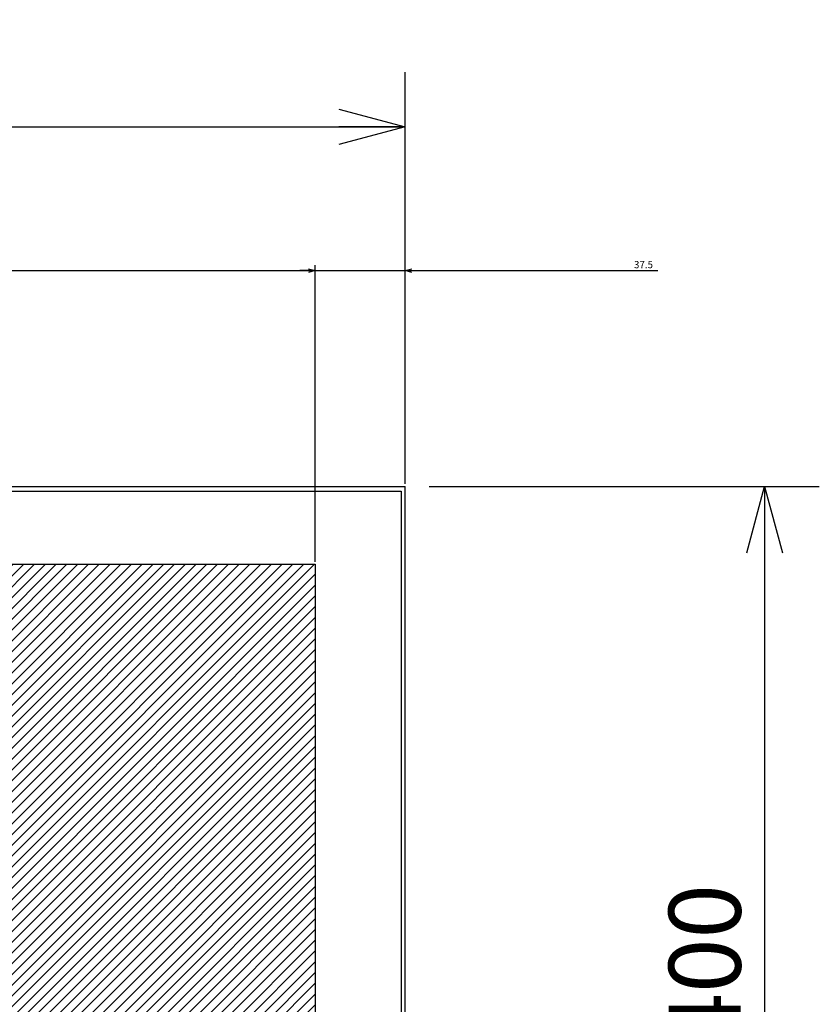
# Model space of a CAD drawing. Extents: x -343 to 202, y -446 to 148.
# Drawn here: x -27 to 7, y -295 to -254 of the extents above; entities that cross this region are included whole.
import ezdxf

# ---------------------------------------------------------------- set-up
doc = ezdxf.new("R2010")
doc.units = 0
doc.layers.get('0').update_dxf_attribs({"linetype": 'CONTINUOUS'})
doc.layers.get('DEFPOINTS').update_dxf_attribs({"linetype": 'CONTINUOUS'})
doc.layers.add('CLASS1', color=7, linetype='CONTINUOUS')
doc.styles.add('MX_DIMTXSTY_4', font='txt.shx', dxfattribs={"width": 1.15, "bigfont": 'extfont.shx'})
doc.styles.add('MX_DIMTXSTY_5', font='txt.shx', dxfattribs={"width": 1.2, "bigfont": 'extfont.shx'})
doc.styles.add('MX_DIMTXSTY_7', font='txt.shx', dxfattribs={"width": 1.1, "bigfont": 'extfont.shx'})
doc.styles.add('MX_NOTE_STANDARD', font='txt.shx', dxfattribs={"bigfont": 'extfont.shx'})
doc.dimstyles.new('MXDIMSTYLE', dxfattribs={"dimtxt": 3, "dimasz": 2.5, "dimexe": 2.28, "dimexo": 1, "dimgap": 1, "dimtad": 1, "dimdsep": 46, "dimtxsty": 'MX_NOTE_STANDARD', "dimblk1": 'OPEN30', "dimblk2": 'OPEN30', "dimsah": 1, "dimcen": 2.5, "dimadec": 0, "dimazin": 0, "dimtfac": 1, "dimtmove": 0, "dimatfit": 3, "dimldrblk": 'OPEN30', "dimfxl": 1, "dimtzin": 0, "dimarcsym": 0})

# ---------------------------------------------------------------- blocks, each defined once
blk = doc.blocks.new('_OPEN30')
at = {"color": 0, "linetype": 'ByBlock', "lineweight": -2}
for p, q in [((-1, 0.267949), (0, 0)), ((0, 0), (-1, -0.267949)), ((0, 0), (-1, 0))]:
    blk.add_line(p, q, dxfattribs=at)
blk = doc.blocks.new('*D123')
at = {"color": 7, "linetype": 'CONTINUOUS'}
for p, q in [((-9.721379, -273.47361), (6.558621, -273.47361)), ((4.278621, -273.47361), (4.278621, -313.47361)), ((-9.721379, -313.47361), (6.558621, -313.47361))]:
    blk.add_line(p, q, dxfattribs=at)
at = {"layer": 'DEFPOINTS', "color": 0, "linetype": 'CONTINUOUS'}
for p in [(-10.721379, -273.47361), (-10.721379, -313.47361), (4.278621, -313.47361)]:
    blk.add_point(p, dxfattribs=at)
at = {"color": 7, "linetype": 'CONTINUOUS', "xscale": 2.77, "yscale": 2.77, "zscale": 2.77}
for p, rotation in [((4.278621, -273.47361), 90), ((4.278621, -313.47361), 270)]:
    blk.add_blockref('_OPEN30', p, dxfattribs=dict(at, rotation=rotation))
at = {"color": 255, "linetype": 'CONTINUOUS', "insert": (1.778621, -293.47361), "char_height": 3, "attachment_point": 5, "rotation": 90, "line_spacing_factor": 0.9, "style": 'MX_DIMTXSTY_7'}
blk.add_mtext('\\A1;400', dxfattribs=at)
blk = doc.blocks.new('*D125')
at = {"color": 7, "linetype": 'CONTINUOUS'}
for p, q in [((-50.721379, -272.47361), (-50.721379, -256.19361)), ((-10.721379, -272.47361), (-10.721379, -256.19361)), ((-50.721379, -258.47361), (-10.721379, -258.47361))]:
    blk.add_line(p, q, dxfattribs=at)
at = {"layer": 'DEFPOINTS', "color": 0, "linetype": 'CONTINUOUS'}
for p in [(-10.721379, -258.47361), (-50.721379, -273.47361), (-10.721379, -273.47361)]:
    blk.add_point(p, dxfattribs=at)
at = {"color": 7, "linetype": 'CONTINUOUS', "xscale": 2.77, "yscale": 2.77, "zscale": 2.77, "rotation": 180}
blk.add_blockref('_OPEN30', (-50.721379, -258.47361), dxfattribs=at)
at = {"color": 7, "linetype": 'CONTINUOUS', "xscale": 2.77, "yscale": 2.77, "zscale": 2.77}
blk.add_blockref('_OPEN30', (-10.721379, -258.47361), dxfattribs=at)
at = {"color": 255, "linetype": 'CONTINUOUS', "insert": (-30.721379, -255.97361), "char_height": 3, "attachment_point": 5, "line_spacing_factor": 0.9, "style": 'MX_DIMTXSTY_7'}
blk.add_mtext('\\A1;400', dxfattribs=at)
blk = doc.blocks.new('*D88')
at = {"color": 21, "linetype": 'CONTINUOUS'}
for p, q in [((2496.486584, -63.169819), (2496.486584, 60.610181)), ((2496.486584, 58.330181), (2821.486584, 58.330181)), ((2821.486584, -63.169819), (2821.486584, 60.610181))]:
    blk.add_line(p, q, dxfattribs=at)
at = {"layer": 'DEFPOINTS', "color": 0, "linetype": 'CONTINUOUS'}
for p in [(2821.486584, 58.330181), (2496.486584, -64.169819), (2821.486584, -64.169819)]:
    blk.add_point(p, dxfattribs=at)
at = {"color": 21, "linetype": 'CONTINUOUS', "xscale": 2.77, "yscale": 2.77, "zscale": 2.77, "rotation": 180}
blk.add_blockref('_OPEN30', (2496.486584, 58.330181), dxfattribs=at)
at = {"color": 21, "linetype": 'CONTINUOUS', "xscale": 2.77, "yscale": 2.77, "zscale": 2.77}
blk.add_blockref('_OPEN30', (2821.486584, 58.330181), dxfattribs=at)
at = {"color": 21, "linetype": 'CONTINUOUS', "insert": (2658.986584, 60.830181), "char_height": 3, "attachment_point": 5, "line_spacing_factor": 0.9, "style": 'MX_DIMTXSTY_4'}
blk.add_mtext('\\A1;(325)', dxfattribs=at)
blk = doc.blocks.new('*D101')
at = {"color": 21, "linetype": 'CONTINUOUS'}
for p, q in [((2821.486584, 58.330181), (2815.136584, 58.330181)), ((2821.486584, 58.330181), (2858.986584, 58.330181)), ((2858.986584, -30.669819), (2858.986584, 60.610181)), ((2858.986584, 58.330181), (2964.441982, 58.330181)), ((2858.986584, 58.330181), (2865.336584, 58.330181))]:
    blk.add_line(p, q, dxfattribs=at)
at = {"layer": 'DEFPOINTS', "color": 0, "linetype": 'CONTINUOUS'}
for p in [(2858.986584, 58.330181), (2858.986584, -31.669819), (2821.486584, -60.169819)]:
    blk.add_point(p, dxfattribs=at)
at = {"color": 21, "linetype": 'CONTINUOUS', "xscale": 2.77, "yscale": 2.77, "zscale": 2.77}
blk.add_blockref('_OPEN30', (2821.486584, 58.330181), dxfattribs=at)
at = {"color": 21, "linetype": 'CONTINUOUS', "xscale": 2.77, "yscale": 2.77, "zscale": 2.77, "rotation": 180}
blk.add_blockref('_OPEN30', (2858.986584, 58.330181), dxfattribs=at)
at = {"color": 21, "linetype": 'CONTINUOUS', "insert": (2958.441982, 60.830181), "char_height": 3, "attachment_point": 5, "line_spacing_factor": 0.9, "style": 'MX_DIMTXSTY_5'}
blk.add_mtext('\\A1;37.5', dxfattribs=at)
blk = doc.blocks.new('MS_30')
at = {"linetype": 'CONTINUOUS'}
h = blk.add_hatch(dxfattribs=at)
h.set_pattern_fill('ANSI31', color=25, style=0)
h.paths.add_polyline_path([(2496.49, 60.83), (2821.49, 60.83), (2821.49, -254.17), (2801.49, -254.17), (2801.49, -274.17), (2496.49, -274.17)])
at = {"color": 25, "linetype": 'CONTINUOUS'}
for p, q in [((2496.49, 60.83), (2821.49, 60.83)), ((2821.49, 60.83), (2821.49, -254.17))]:
    blk.add_line(p, q, dxfattribs=at)
blk = doc.blocks.new('MS_24')
at = {"color": 140, "linetype": 'CONTINUOUS'}
for p, q in [((2458.986584, 218.330181), (2858.986584, 218.330181)), ((2858.986584, -181.669819), (2858.986584, 218.330181)), ((2460.386584, 216.330181), (2857.386584, 216.330181)), ((2857.386584, 216.330181), (2857.386584, -179.669819))]:
    blk.add_line(p, q, dxfattribs=at)
blk = doc.blocks.new('MS_31')
at = {"color": 21, "linetype": 'CONTINUOUS'}
for base, p1, p2, text, override, picture, middle in [((2821.486584, 58.330181), (2496.486584, -64.169819), (2821.486584, -64.169819), '\\A1;(<>)', {"dimasz": 2.77, "dimtxsty": 'MX_DIMTXSTY_4', "dimtzin": 8}, '*D88', (2658.986584, 58.330181)), ((2858.986584, 58.330181), (2821.486584, -60.169819), (2858.986584, -31.669819), '\\A1;<>', {"dimasz": 2.77, "dimtxsty": 'MX_DIMTXSTY_5', "dimse1": 1, "dimtzin": 8}, '*D101', (2958.441982, 58.330181))]:
    dim = blk.add_linear_dim(base=base, p1=p1, p2=p2, text=text, dimstyle='MXDIMSTYLE', override=override, dxfattribs=at)
    dim.commit()
    dim.dimension.update_dxf_attribs({"geometry": picture, "text_midpoint": middle, "dimtype": 128})

msp = doc.modelspace()

# ---------------------------------------------------------------- block references
at = {"layer": 'CLASS1', "linetype": 'ByBlock', "xscale": 0.1, "yscale": 0.1, "zscale": 0.1}
for name, p in [('MS_31', (-296.62, -270.3066)), ('MS_24', (-296.62, -295.3066)), ('MS_30', (-296.62, -282.8066))]:
    msp.add_blockref(name, p, dxfattribs=at)

# ---------------------------------------------------------------- dimensions: what is measured, and where the dimension line sits
at = {"layer": 'CLASS1', "color": 7, "linetype": 'CONTINUOUS'}
dim = msp.add_linear_dim(base=(-10.7214, -258.4736), p1=(-50.7214, -273.4736), p2=(-10.7214, -273.4736), text='\\A1;<>', dimstyle='MXDIMSTYLE', override={"dimasz": 2.77, "dimlfac": 10, "dimtxsty": 'MX_DIMTXSTY_7', "dimtzin": 8}, dxfattribs=at)
dim.commit()
dim.dimension.update_dxf_attribs({"geometry": '*D125', "text_midpoint": (-30.7214, -258.4736), "dimtype": 128})
dim = msp.add_linear_dim(base=(4.2786, -313.4736), p1=(-10.7214, -273.4736), p2=(-10.7214, -313.4736), angle=90, text='\\A1;<>', dimstyle='MXDIMSTYLE', override={"dimasz": 2.77, "dimlfac": 10, "dimtxsty": 'MX_DIMTXSTY_7', "dimtzin": 8}, dxfattribs=at)
dim.commit()
dim.dimension.update_dxf_attribs({"geometry": '*D123', "text_midpoint": (4.2786, -293.4736), "dimtype": 128})

doc.saveas('drawing.dxf')
